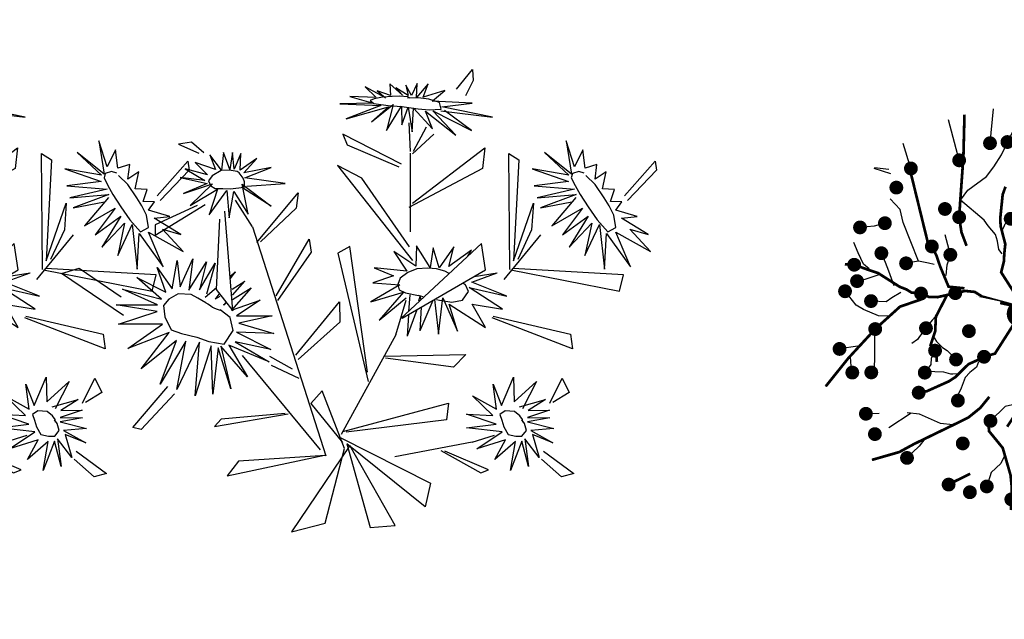
# Model space of a CAD drawing. Units: millimetres. Extents: x 2974 to 3177, y 1766 to 1856.
# Drawn here: x 3014 to 3016, y 1793 to 1795 of the extents above; entities that cross this region are included whole.
import ezdxf

# ---------------------------------------------------------------- set-up
doc = ezdxf.new("R2010")
doc.units = ezdxf.units.MM
doc.layers.add('SCHEMATIC', color=7, linetype='Continuous')

# ---------------------------------------------------------------- blocks, each defined once
blk = doc.blocks.new('40')
at = {"layer": 'SCHEMATIC', "color": 76}
for p, q in [((-0.0055, 2.0063), (0.0725, 1.857)), ((0.0045, 2.0063), (0.0888, 1.8967)), ((0.245, 1.7523), (0.3615, 1.9732)), ((0.6267, 1.4807), (0.8283, 1.8257)), ((-0.3965, 1.6107), (-0.4989, 1.6982)), ((-0.6838, 1.5373), (-0.642, 1.6386)), ((-0.3019, 1.5583), (-0.3965, 1.6107)), ((-0.1061, 1.5469), (-0.1004, 1.6861)), ((-0.7237, 1.4272), (-0.6838, 1.5373)), ((-0.1741, 1.4397), (-0.1061, 1.5469)), ((0.9513, 1.3877), (1.2088, 1.5973)), ((-0.7168, 1.3552), (-0.7237, 1.4272)), ((-0.3316, 1.0733), (-0.1741, 1.4397)), ((0.5898, 1.3989), (0.6267, 1.4807)), ((-1.0498, 1.1979), (-1.0324, 1.3674)), ((-0.818, 1.3141), (-0.8824, 1.3549)), ((-0.5637, 1.2882), (-0.5287, 1.3788)), ((-0.7556, 1.2821), (-0.818, 1.3141)), ((-0.6933, 1.25), (-0.7556, 1.2821)), ((-0.6006, 1.2064), (-0.5637, 1.2882)), ((0.818, 1.2015), (0.9495, 1.2309)), ((0.9495, 1.2309), (1.0771, 1.2778)), ((1.0771, 1.2778), (1.1979, 1.314)), ((-1.0322, 1.1191), (-1.0498, 1.1979)), ((-0.6629, 1.0729), (-0.6006, 1.2064)), ((-0.3316, 1.0733), (-0.4301, 1.1433)), ((0.3669, 1.2019), (0.4828, 1.2186)), ((0.3924, 0.9056), (0.3669, 1.2019)), ((0.4828, 1.2186), (0.7021, 1.1848)), ((0.7021, 1.1848), (0.818, 1.2015)), ((1.4257, 0.9671), (1.3793, 1.1794)), ((-0.9726, 0.976), (-1.0322, 1.1191)), ((-0.8255, 1.0181), (-0.9231, 1.1251)), ((-0.2769, 0.9936), (-0.3316, 1.0733)), ((-0.0722, 0.9013), (0.028, 1.0709)), ((-1.3164, 0.9084), (-1.4598, 1.0143)), ((-0.9111, 0.907), (-0.9726, 0.976)), ((-0.7583, 1.0055), (-0.8255, 1.0181)), ((-0.6608, 0.9813), (-0.7583, 1.0055)), ((-0.2476, 0.9449), (-0.2769, 0.9936)), ((1.4551, 0.9108), (1.4257, 0.9671)), ((-1.8058, 0.8548), (-1.8066, 0.8537)), ((-1.4411, 0.8897), (-1.4995, 0.8214)), ((-1.1099, 0.8902), (-1.1702, 0.8307)), ((-0.2407, 0.7901), (-0.1628, 0.8535)), ((-0.1628, 0.8535), (-0.0722, 0.9013)), ((0.3803, 0.8413), (0.3924, 0.9056)), ((1.2403, 0.8558), (1.2505, 0.9185)), ((1.2557, 0.785), (1.2403, 0.8558)), ((1.4388, 0.7088), (1.766, 0.8513)), ((1.485, 0.8262), (1.4551, 0.9108)), ((-1.4995, 0.8214), (-1.5336, 0.7678)), ((-1.2306, 0.7712), (-1.2909, 0.7117)), ((-1.1702, 0.8307), (-1.2306, 0.7712)), ((0.3693, 0.7331), (0.3803, 0.8413)), ((0.5801, 0.7362), (0.6641, 0.755)), ((0.6641, 0.755), (0.6976, 0.7625)), ((0.7206, 0.6985), (0.7695, 0.8244)), ((1.2771, 0.703), (1.2557, 0.785)), ((-1.3444, 0.6629), (-1.4038, 0.6405)), ((-1.2909, 0.7117), (-1.3444, 0.6629)), ((0.291, 0.6099), (0.3385, 0.6734)), ((0.3385, 0.6734), (0.3693, 0.7331)), ((0.4355, 0.7127), (0.4924, 0.7342)), ((0.4924, 0.7342), (0.5092, 0.738)), ((0.5092, 0.738), (0.5801, 0.7362)), ((0.7302, 0.6391), (0.7206, 0.6985)), ((1.2984, 0.621), (1.2771, 0.703)), ((-0.7344, 0.5693), (-0.8328, 0.5565)), ((-0.636, 0.5821), (-0.7344, 0.5693)), ((-0.5902, 0.5832), (-0.636, 0.5821)), ((0.2855, 0.5558), (0.291, 0.6099)), ((0.6015, 0.5288), (0.4982, 0.5894)), ((0.7146, 0.5592), (0.7302, 0.6391)), ((1.3197, 0.539), (1.2984, 0.621)), ((1.6788, 0.2625), (1.9146, 0.5731)), ((-0.8679, 0.5487), (-0.9351, 0.5613)), ((-0.8328, 0.5565), (-0.8679, 0.5487)), ((0.6529, 0.5126), (0.6015, 0.5288)), ((0.7247, 0.4713), (0.6529, 0.5126)), ((0.8923, 0.4659), (0.903, 0.5002)), ((0.903, 0.5002), (0.9475, 0.5521)), ((-1.6284, 0.3106), (-1.7201, 0.3971)), ((-0.7392, 0.4671), (-0.7537, 0.4086)), ((-0.7537, 0.4086), (-0.7536, 0.3259)), ((0.768, 0.4295), (0.7247, 0.4713)), ((0.8542, 0.3743), (0.8923, 0.4659)), ((-0.9484, 0.2915), (-1.0819, 0.2709)), ((-0.9017, 0.3296), (-0.9484, 0.2915)), ((-0.8248, 0.356), (-0.9017, 0.3296)), ((-0.7536, 0.3259), (-0.7419, 0.2733)), ((0.8161, 0.2827), (0.8542, 0.3743)), ((1.2349, 0.3585), (1.3255, 0.3772)), ((1.3255, 0.3772), (1.4792, 0.3573)), ((1.4792, 0.3573), (1.5563, 0.3331)), ((1.5563, 0.3331), (1.6943, 0.2334)), ((-0.969, 0.2144), (-0.9923, 0.2397)), ((-0.9108, 0.151), (-0.969, 0.2144)), ((-0.7419, 0.2733), (-0.7427, 0.1535)), ((0.7941, 0.2425), (0.8161, 0.2827)), ((1.2439, 0.1768), (1.2884, 0.2288)), ((1.2884, 0.2288), (1.4298, 0.2598)), ((-1.4086, 0.0937), (-1.6606, 0.1467)), ((-1.3603, 0.0324), (-1.4327, 0.1244)), ((-0.8769, 0.0887), (-0.9108, 0.151)), ((1.1742, 0.1045), (1.2439, 0.1768)), ((-1.2799, -0.1744), (-1.3603, 0.0324)), ((-0.8652, 0.0761), (-0.8769, 0.0887)), ((-0.8181, 0.0376), (-0.8652, 0.0761)), ((1.2545, 0.0606), (1.339, -0.0601)), ((1.4231, -0.0017), (1.4821, 0.0363)), ((1.4821, 0.0363), (1.541, 0.0743)), ((-0.9019, -0.0745), (-0.9637, -0.0963)), ((-0.8027, -0.03), (-0.9019, -0.0745)), ((-0.7356, -0.0268), (-0.8027, -0.03)), ((-0.6569, -0.0362), (-0.7356, -0.0268)), ((-0.6073, -0.0139), (-0.6569, -0.0362)), ((1.339, -0.0601), (1.3914, -0.133)), ((1.5259, -0.0339), (1.5917, -0.064)), ((1.5917, -0.064), (1.6672, -0.1535)), ((-1.5789, -0.1809), (-1.7504, -0.18)), ((-1.4895, -0.1719), (-1.5789, -0.1809)), ((-1.2075, -0.2665), (-1.2799, -0.1744)), ((0.7985, -0.1637), (0.8144, -0.2628)), ((1.0892, -0.2266), (1.1991, -0.1763)), ((1.3914, -0.133), (1.4524, -0.2086)), ((0.8144, -0.2628), (0.8106, -0.3652)), ((0.936, -0.2351), (0.9928, -0.234)), ((0.9928, -0.234), (1.0892, -0.2266)), ((1.7496, -0.2695), (1.9715, -0.2659)), ((0.8106, -0.3652), (0.9074, -0.5367)), ((1.4944, -0.4947), (1.5871, -0.4391)), ((1.5871, -0.4391), (1.7141, -0.3941)), ((-0.7277, -0.4965), (-0.9246, -0.4945)), ((-0.6409, -0.551), (-0.7277, -0.4965)), ((-0.5471, -0.5867), (-0.6409, -0.551)), ((0.3325, -0.5022), (0.3766, -0.5341)), ((0.3766, -0.5341), (0.4078, -0.6069)), ((1.2614, -0.4876), (1.3278, -0.5461)), ((0.4078, -0.6069), (0.4442, -0.6634)), ((1.3866, -0.6587), (1.5043, -0.7332)), ((-0.7052, -0.7199), (-0.7469, -0.8071)), ((-0.6777, -0.6702), (-0.7052, -0.7199)), ((0.1511, -0.7624), (0.2552, -0.7032)), ((0.3934, -0.7106), (0.3835, -0.7706)), ((0.4442, -0.6634), (0.5323, -0.7271)), ((0.5323, -0.7271), (0.582, -0.7697)), ((-1.2698, -0.8485), (-1.3932, -0.9132)), ((-1.1429, -0.8539), (-1.2698, -0.8485)), ((-1.0591, -0.8257), (-1.1429, -0.8539)), ((-0.7469, -0.8071), (-0.7583, -0.9274)), ((-0.1931, -0.786), (-0.1693, -0.8251)), ((-0.1693, -0.8251), (-0.109, -0.9039)), ((-0.0181, -0.8569), (0.0398, -0.8403)), ((0.0398, -0.8403), (0.1114, -0.7988)), ((0.1114, -0.7988), (0.1511, -0.7624)), ((0.3414, -0.8475), (0.3157, -0.9296)), ((0.3784, -0.787), (0.3414, -0.8475)), ((0.3835, -0.7706), (0.3784, -0.787)), ((0.582, -0.7697), (0.6394, -0.7877)), ((-0.109, -0.9039), (-0.0488, -0.9827)), ((0.1209, -0.8755), (0.1823, -0.9289)), ((0.1823, -0.9289), (0.2386, -0.9504)), ((0.3157, -0.9296), (0.3054, -0.9625)), ((0.6399, -1.25), (0.3781, -0.9369)), ((0.9629, -1.2602), (0.706, -0.8513)), ((0.8513, -0.8957), (0.8078, -1.0045)), ((-1.1817, -1.0239), (-1.1799, -1.132)), ((-0.0488, -0.9827), (-0.0244, -1.0092)), ((-0.0244, -1.0092), (-0.0017, -1.0737)), ((0.2201, -0.9909), (0.1911, -1.1136)), ((0.5852, -1.4148), (0.2201, -0.9909)), ((0.2386, -0.9504), (0.3232, -1.0557)), ((0.8078, -1.0045), (0.6689, -1.1775)), ((-0.8169, -1.1155), (-0.9129, -1.1306)), ((-0.7276, -1.1066), (-0.8169, -1.1155)), ((-0.5809, -1.0937), (-0.7276, -1.1066)), ((-0.5026, -1.0462), (-0.4749, -1.1427)), ((-1.1799, -1.132), (-1.2045, -1.2644)), ((-0.7191, -1.2087), (-0.7157, -1.2787)), ((-0.4521, -1.2072), (-0.496, -1.3452)), ((-0.4749, -1.1427), (-0.4521, -1.2072)), ((-0.3131, -1.2258), (-0.3422, -1.3136)), ((0.1186, -1.6953), (-0.0163, -1.2034)), ((0.6689, -1.1775), (0.6255, -1.2862)), ((0.9105, -1.1873), (0.9629, -1.2602)), ((-1.2045, -1.2644), (-1.2102, -1.2745)), ((-0.7984, -1.2816), (-0.8574, -1.3236)), ((-0.3422, -1.3136), (-0.7402, -1.8345)), ((-0.7157, -1.2787), (-0.7122, -1.3488)), ((0.6255, -1.2862), (0.5852, -1.4148)), ((-0.9726, -1.3441), (-1.0813, -1.3586)), ((-0.8574, -1.3236), (-0.9726, -1.3441)), ((-0.7122, -1.3488), (-0.7154, -1.4249)), ((-0.1991, -1.3895), (-0.1175, -1.412)), ((-0.1175, -1.412), (-0.0358, -1.4345)), ((-0.4957, -1.4914), (-0.6512, -1.5611)), ((-0.1116, -1.5775), (-0.5037, -1.4623)), ((-0.4363, -1.4367), (-0.4957, -1.4914)), ((-0.0358, -1.4345), (0.0459, -1.4571)), ((0.0459, -1.4571), (0.1149, -1.479)), ((0.1149, -1.479), (0.1641, -1.5193)), ((-0.6356, -1.5902), (-0.7405, -1.5888)), ((-0.0331, -1.6762), (0.0552, -1.6926)), ((0.0552, -1.6926), (0.1186, -1.6953))]:
    blk.add_line(p, q, dxfattribs=at)
at = {"layer": 'SCHEMATIC', "color": 3}
blk.add_line((-0.9637, -0.0963), (-1.008, -0.137), dxfattribs=at)
at = {"layer": 'SCHEMATIC', "color": 42, "const_width": 0.0661}
for points in [[(0.2605, 1.7232, 1), (0.2294, 1.7815, 1)], [(-0.4833, 1.6691, 1), (-0.5145, 1.7274, 1)], [(0.0322, 1.6924, 1), (0.001, 1.7507, 1)], [(-0.2863, 1.5291, 1), (-0.3175, 1.5874, 1)], [(-0.7752, 1.4555, 1), (-0.8063, 1.5139, 1)], [(0.6423, 1.4516, 1), (0.6111, 1.5099, 1)], [(-1.0169, 1.3382, 1), (-1.048, 1.3966, 1)], [(-0.8668, 1.3258, 1), (-0.898, 1.3841, 1)], [(-0.5132, 1.3496, 1), (-0.5443, 1.408, 1)], [(0.9668, 1.3585, 1), (0.9357, 1.4168, 1)], [(1.0927, 1.2487, 1), (1.0615, 1.307, 1)], [(0.2168, 1.2186, 1), (0.1856, 1.2769, 1)], [(1.3949, 1.1502, 1), (1.3637, 1.2085, 1)], [(-0.9075, 1.0959, 1), (-0.9386, 1.1542, 1)], [(-0.4145, 1.1141, 1), (-0.4456, 1.1725, 1)], [(-0.1257, 1.0539, 1), (-0.1568, 1.1122, 1)], [(0.2568, 1.0661, 1), (0.2257, 1.1244, 1)], [(-1.4442, 0.9851, 1), (-1.4754, 1.0435, 1)], [(-1.0683, 0.8782, 1), (-1.0995, 0.9366, 1)], [(-0.0566, 0.8722, 1), (-0.0878, 0.9305, 1)], [(0.939, 0.8542, 1), (0.9078, 0.9125, 1)], [(-0.5177, 0.8084, 1), (-0.5489, 0.8667, 1)], [(1.2558, 0.8266, 1), (1.2247, 0.8849, 1)], [(1.5005, 0.797, 1), (1.4694, 0.8553, 1)], [(-1.518, 0.7387, 1), (-1.5491, 0.797, 1)], [(0.5957, 0.707, 1), (0.5645, 0.7654, 1)], [(-1.3883, 0.6113, 1), (-1.4194, 0.6696, 1)], [(-0.2831, 0.5789, 1), (-0.3142, 0.6373, 1)], [(-0.7188, 0.5402, 1), (-0.75, 0.5985, 1)], [(0.9079, 0.4367, 1), (0.8767, 0.495, 1)], [(-1.7045, 0.368, 1), (-1.7357, 0.4263, 1)], [(-0.8092, 0.3268, 1), (-0.8403, 0.3851, 1)], [(1.341, 0.348, 1), (1.3099, 0.4064, 1)], [(-1.0279, 0.2477, 1), (-1.059, 0.306, 1)], [(-0.4475, 0.2296, 1), (-0.4786, 0.2879, 1)], [(0.394, 0.2535, 1), (0.3628, 0.3118, 1)], [(1.4454, 0.2306, 1), (1.4142, 0.2889, 1)], [(1.7099, 0.2042, 1), (1.6788, 0.2625, 1)], [(-1.7812, 0.1695, 1), (-1.8124, 0.2278, 1)], [(-1.2043, 0.1532, 1), (-1.2354, 0.2115, 1)], [(-0.7271, 0.1244, 1), (-0.7583, 0.1827, 1)], [(-0.5188, -0.0462, 1), (-0.55, 0.0121, 1)], [(1.5415, -0.0631, 1), (1.5103, -0.0048, 1)], [(-0.9924, -0.1661, 1), (-1.0235, -0.1078, 1)], [(-1.7251, -0.2092, 1), (-1.7562, -0.1509, 1)], [(0.362, -0.2099, 1), (0.3308, -0.1516, 1)], [(1.0084, -0.2632, 1), (0.9772, -0.2049, 1)], [(1.2146, -0.2054, 1), (1.1835, -0.1471, 1)], [(1.7496, -0.2695, 1), (1.7185, -0.2112, 1)], [(-0.2473, -0.3358, 1), (-0.2785, -0.2775, 1)], [(0.4734, -0.3602, 1), (0.4423, -0.3019, 1)], [(0.3143, -0.4667, 1), (0.2832, -0.4084, 1)], [(-1.2495, -0.4885, 1), (-1.2807, -0.4302, 1)], [(-0.909, -0.5237, 1), (-0.9402, -0.4653, 1)], [(-0.0196, -0.5144, 1), (-0.0508, -0.456, 1)], [(0.9229, -0.5659, 1), (0.8918, -0.5076, 1)], [(1.6905, -0.5644, 1), (1.6593, -0.5061, 1)], [(-0.3483, -0.6558, 1), (-0.3794, -0.5974, 1)], [(-1.6237, -0.6715, 1), (-1.6548, -0.6132, 1)], [(-0.7313, -0.8362, 1), (-0.7625, -0.7779, 1)], [(0.1666, -0.7915, 1), (0.1355, -0.7332, 1)], [(0.5976, -0.7989, 1), (0.5664, -0.7405, 1)], [(0.9541, -0.7768, 1), (0.9229, -0.7185, 1)], [(1.5199, -0.7624, 1), (1.4888, -0.7041, 1)], [(-1.5316, -0.8674, 1), (-1.5627, -0.8091, 1)], [(-1.3777, -0.9424, 1), (-1.4088, -0.8841, 1)], [(-0.0935, -0.9331, 1), (-0.1246, -0.8748, 1)], [(1.3698, -0.8575, 1), (1.3387, -0.7992, 1)], [(0.3937, -0.966, 1), (0.3626, -0.9077, 1)], [(0.3387, -1.0848, 1), (0.3076, -1.0265, 1)], [(-1.2993, -1.1962, 1), (-1.3304, -1.1379, 1)], [(-0.8973, -1.1597, 1), (-0.9285, -1.1014, 1)], [(0.4844, -1.16, 1), (0.4533, -1.1017, 1)], [(-0.4804, -1.3743, 1), (-0.5116, -1.316, 1)], [(-0.4881, -1.4914, 1), (-0.5193, -1.4331, 1)], [(0.1305, -1.5082, 1), (0.0993, -1.4499, 1)], [(-0.8883, -1.5349, 1), (-0.9195, -1.4766, 1)], [(-0.725, -1.6179, 1), (-0.7561, -1.5596, 1)], [(-0.0961, -1.6067, 1), (-0.1272, -1.5484, 1)], [(0.0335, -1.7835, 1), (0.0024, -1.7252, 1)]]:
    blk.add_lwpolyline(points, format="xyb", close=True, dxfattribs=at)
at = {"layer": 'SCHEMATIC', "color": 76, "const_width": 0.0261}
for points in [[(-0.1568, 1.1122), (0.2137, 1.7233), (0.245, 1.7523)], [(0.0982, 0.8518), (0.1548, 0.9773), (0.2412, 1.0952), (0.371, 1.2088), (0.5246, 1.3418), (0.6782, 1.4748), (0.9712, 1.7533)], [(-0.0609, 0.2384), (0.0661, 0.0418), (-0.1402, 0.4039), (-0.1582, 0.4845), (-0.2165, 0.556), (-0.2986, 0.6081), (-0.4465, 0.7019), (-0.5018, 0.76), (-0.5333, 0.8375), (-0.5916, 0.9091), (-0.6036, 0.9628), (-0.632, 1.0269), (-0.653, 1.1209), (-0.686, 1.2685), (-0.7369, 1.3699), (-0.7908, 1.4847), (-0.8513, 1.5511)], [(-0.2038, 0.5785), (-0.3004, 0.697), (-0.2208, 0.8901), (-0.1727, 0.9884), (-0.1412, 1.0831)], [(0.0661, 0.0418), (0.1531, 0.4382), (0.1764, 0.4522), (0.2464, 0.4942), (0.2976, 0.5409), (0.3722, 0.6016), (0.4616, 0.7537), (0.511, 0.8088), (0.6154, 0.8938), (0.69, 0.9545), (0.7618, 0.9882)], [(-0.5177, 0.8062), (-0.5678, 0.795), (-0.7646, 0.8912), (-1.0839, 0.9074), (-1.2751, 0.8997), (-1.4662, 0.892), (-1.8061, 0.8547)], [(0.9509, 0.0682), (0.9663, 0.1172), (1.148, 0.2396), (1.3217, 0.5079), (1.4106, 0.6773), (1.4995, 0.8467), (1.5208, 0.8951)], [(-0.3668, 0.6513), (-0.5898, 0.5798), (-0.6918, 0.4869), (-0.8179, 0.4236), (-0.8327, 0.3327), (-0.8883, 0.2677)], [(0.7414, 0.0149), (0.7909, 0.2439), (0.7615, 0.3786), (0.7698, 0.5195), (0.6984, 0.5777), (0.6699, 0.6584)], [(0.0661, 0.0418), (-0.4392, -0.0697), (-0.463, -0.0565), (-0.5344, -0.017), (-0.6005, 0.004), (-0.6903, 0.0383), (-0.8667, 0.0396), (-0.9391, 0.0549), (-1.0649, 0.1028), (-1.1548, 0.137), (-1.2199, 0.1823)], [(-0.1592, -0.1552), (0.0661, 0.0418), (-0.2629, -0.3066), (-0.3237, -0.3625), (-0.3565, -0.4487), (-0.3605, -0.5459), (-0.3678, -0.7209), (-0.3904, -0.7979), (-0.4419, -0.8639), (-0.4747, -0.9501), (-0.5152, -0.9874), (-0.5565, -1.044), (-0.6274, -1.1092), (-0.7387, -1.2116), (-0.8011, -1.3064), (-0.8736, -1.4104), (-0.9731, -1.7233)], [(-0.77, -0.3241), (-0.9069, -0.3378), (-1.0523, -0.322), (-1.2155, -0.2664), (-1.4075, -0.1998), (-1.5995, -0.1333), (-1.7534, -0.0878), (-1.9917, 0.0441)], [(-0.061, 0.0133), (0.2968, -0.3288), (0.2973, -0.356), (0.2987, -0.4375), (0.3136, -0.5053), (0.3288, -0.6002), (0.4159, -0.7537), (0.4389, -0.824), (0.4603, -0.9569), (0.4756, -1.0518), (0.4688, -1.1309)], [(0.0661, 0.0418), (0.2612, -0.0387), (0.4138, -0.0576), (0.4926, -0.0823), (0.5837, -0.0676), (0.6699, -0.0225), (0.825, 0.0587), (0.903, 0.0775), (0.9859, 0.066), (1.077, 0.0807), (1.1295, 0.0643), (1.1992, 0.0568), (1.2911, 0.0281), (1.4355, -0.0172), (1.5487, -0.0238), (1.6751, -0.0346), (1.9913, 0.0347)], [(0.5968, -0.0898), (0.7478, -0.0654), (0.8751, -0.2309), (0.9363, -0.3217), (1.0025, -0.3963)], [(0.8809, -0.5555), (1.0003, -0.5749), (1.1881, -0.4903), (1.4584, -0.4854), (1.5778, -0.5048), (1.9277, -0.1638)], [(-0.9276, -0.4622), (-1.0041, -0.5559), (-1.0248, -0.7608), (-1.1557, -0.9974), (-1.2322, -1.091), (-1.3906, -1.2367)], [(-0.3823, -0.449), (-0.4366, -0.5919), (-0.6436, -0.6195), (-0.7528, -0.627), (-0.8505, -0.6471)], [(1.346, -0.8546), (1.3795, -1.0238), (1.0488, -0.5147)], [(-1.4192, -0.7155), (-1.5825, -0.6599), (-1.6392, -0.6423)], [(-0.3638, -0.6266), (-0.1904, -0.7839), (-0.0589, -0.8258), (0.0589, -0.9034), (0.145, -0.8708), (0.2291, -0.8864)], [(-0.4225, -0.8347), (-0.3877, -0.8725), (-0.3726, -1.091), (-0.2271, -1.3756), (-0.1248, -1.5373), (-0.0226, -1.699), (-0.2344, -1.3185)]]:
    blk.add_lwpolyline(points, dxfattribs=at)
at = {"layer": 'SCHEMATIC', "color": 76, "const_width": 0.1303}
blk.add_lwpolyline([(-0.061, 0.0133, 1), (0.0661, 0.0418, 1)], format="xyb", close=True, dxfattribs=at)
blk = doc.blocks.new('A$C683B6EDE')
at = {"color": 86, "linetype": 'Continuous'}
for p, q in [((0.4872, 0.5941), (0.505, 0.6219)), ((0.505, 0.6219), (0.5077, 0.6075)), ((0.5077, 0.6075), (0.4997, 0.5867)), ((0.4355, 0.5076), (0.4304, 0.5446)), ((0.4394, 0.5082), (0.4531, 0.5414)), ((0.4637, 0.5329), (0.4385, 0.5047)), ((0.7183, 0.4784), (0.7537, 0.5271)), ((0.7537, 0.5271), (0.7567, 0.5159)), ((0.4259, 0.4901), (0.3459, 0.521)), ((0.3459, 0.521), (0.353, 0.5078)), ((0.4451, 0.441), (0.5313, 0.5221)), ((0.5313, 0.5221), (0.531, 0.4948)), ((0.5797, 0.3678), (0.5631, 0.5177)), ((0.5631, 0.5177), (0.5771, 0.5112)), ((0.7567, 0.5159), (0.7231, 0.4726)), ((0.353, 0.5078), (0.4228, 0.4863)), ((0.4353, 0.5053), (0.4459, 0.4034)), ((0.5771, 0.5112), (0.5832, 0.3798)), ((0.1508, 0.491), (0.1343, 0.4867)), ((0.1685, 0.4785), (0.1508, 0.491)), ((0.531, 0.4948), (0.441, 0.4347)), ((0.1343, 0.4867), (0.1621, 0.4776)), ((0.3761, 0.4667), (0.3432, 0.4798)), ((0.3432, 0.4798), (0.4525, 0.3666)), ((0.4469, 0.3839), (0.3761, 0.4667)), ((0.5832, 0.3798), (0.6018, 0.4569)), ((0.6018, 0.4569), (0.6028, 0.4222)), ((0.2489, 0.3697), (0.2956, 0.4394)), ((0.2956, 0.4394), (0.295, 0.4191)), ((0.1162, 0.3659), (0.1771, 0.4119)), ((0.295, 0.4191), (0.2534, 0.3709)), ((0.6149, 0.417), (0.5733, 0.3541)), ((0.6028, 0.4222), (0.5886, 0.3821)), ((0.1666, 0.4097), (0.1149, 0.3792)), ((0.2267, 0.2783), (0.2033, 0.4058)), ((0.5396, 0.398), (0.4452, 0.2903)), ((0.5484, 0.3643), (0.5396, 0.398)), ((0.1973, 0.3948), (0.2024, 0.3036)), ((0.2409, 0.3892), (0.3663, 0.1029)), ((0.1149, 0.3792), (0.1162, 0.3659)), ((0.2809, 0.3034), (0.3162, 0.381)), ((0.3162, 0.381), (0.3205, 0.3644)), ((0.3698, 0.3765), (0.3551, 0.3666)), ((0.4092, 0.2163), (0.3698, 0.3765)), ((0.7274, 0.3758), (0.5838, 0.3697)), ((0.7244, 0.3543), (0.7274, 0.3758)), ((0.3205, 0.3644), (0.2831, 0.2974)), ((0.3551, 0.3666), (0.411, 0.2046)), ((0.4469, 0.2907), (0.5484, 0.3643)), ((0.5812, 0.3675), (0.7244, 0.3543)), ((0, 0.3037), (0.0224, 0.3131)), ((0.0224, 0.3131), (0.0801, 0.2817)), ((0.0856, 0.2577), (0, 0.3037)), ((0.2024, 0.3036), (0.2267, 0.2783)), ((0.3141, 0.229), (0.3634, 0.3037)), ((0.3634, 0.3037), (0.3667, 0.2777)), ((0.6713, 0.2736), (0.5631, 0.3032)), ((0.5644, 0.3054), (0.6669, 0.2925)), ((0.6669, 0.2925), (0.6713, 0.2736)), ((0.3667, 0.2777), (0.3177, 0.2236)), ((0.441, 0.2683), (0.383, 0.1324)), ((0.4291, 0.2396), (0.5341, 0.2523)), ((0.5341, 0.2523), (0.5197, 0.2342)), ((0.5197, 0.2342), (0.4304, 0.2371)), ((0.6489, 0.2004), (0.6617, 0.2342)), ((0.6617, 0.2342), (0.6728, 0.2169)), ((0.2447, 0.2214), (0.3578, 0.1096)), ((0.3117, 0.2107), (0.2805, 0.2237)), ((0.3215, 0.1994), (0.284, 0.2127)), ((0.6728, 0.2169), (0.653, 0.2017)), ((0.3529, 0.1864), (0.3397, 0.1683)), ((0.3894, 0.1149), (0.3529, 0.1864)), ((0.3849, 0.1363), (0.5181, 0.1869)), ((0.5181, 0.1869), (0.5175, 0.1652)), ((0.1127, 0.1141), (0.1525, 0.1716)), ((0.3397, 0.1683), (0.3859, 0.1223)), ((0.1621, 0.1632), (0.1236, 0.1125)), ((0.5175, 0.1652), (0.3892, 0.1362)), ((0.2181, 0.1259), (0.3119, 0.1522)), ((0.3077, 0.1521), (0.2259, 0.1365)), ((0.5535, 0.1398), (0.5816, 0.1519)), ((0.2259, 0.1365), (0.2181, 0.1259)), ((0.3824, 0.1286), (0.505, 0.0814)), ((0.5535, 0.1398), (0.4554, 0.1105)), ((0.6472, 0.1376), (0.6895, 0.1127)), ((0.3956, 0.1192), (0.3315, 0)), ((0.3916, 0.121), (0.4327, 0.0159)), ((0.5013, 0.05), (0.3916, 0.121)), ((0.4648, 0.022), (0.3956, 0.1192)), ((0.5144, 0.1248), (0.5689, 0.1011)), ((0.5784, 0.106), (0.5197, 0.1244)), ((0.6738, 0.1067), (0.6457, 0.127)), ((0.1236, 0.1125), (0.1127, 0.1141)), ((0.2409, 0.0639), (0.3644, 0.1033)), ((0.3658, 0.1033), (0.2537, 0.0845)), ((0.374, 0.0157), (0.3894, 0.1149)), ((0.5689, 0.1011), (0.5784, 0.106)), ((0.6895, 0.1127), (0.6738, 0.1067)), ((0.2537, 0.0845), (0.2409, 0.0639)), ((0.505, 0.0814), (0.5013, 0.05)), ((0.3315, 0), (0.374, 0.0157)), ((0.4327, 0.0159), (0.4648, 0.022))]:
    blk.add_line(p, q, dxfattribs=at)
at = {"color": 221, "linetype": 'Continuous'}
for p, q in [((0.418, 0.5795), (0.3999, 0.5924)), ((0.3999, 0.5924), (0.4023, 0.5773)), ((0.4298, 0.5802), (0.4209, 0.5929)), ((0.4209, 0.5929), (0.4253, 0.5797)), ((0.4353, 0.5965), (0.4298, 0.5802)), ((0.4365, 0.5783), (0.4353, 0.5965)), ((0.4497, 0.5973), (0.4365, 0.5783)), ((0.4451, 0.5793), (0.4497, 0.5973)), ((0.4723, 0.5908), (0.4451, 0.5793)), ((0.4572, 0.5757), (0.4723, 0.5908)), ((0.3965, 0.5735), (0.3685, 0.585)), ((0.3685, 0.585), (0.3841, 0.5727)), ((0.4023, 0.5773), (0.3847, 0.5818)), ((0.3847, 0.5818), (0.3965, 0.5735)), ((0.4253, 0.5797), (0.4083, 0.5878)), ((0.4083, 0.5878), (0.418, 0.5795)), ((0.509, 0.5782), (0.4572, 0.5757)), ((0.4704, 0.5694), (0.509, 0.5782)), ((0.3809, 0.5651), (0.338, 0.5597)), ((0.3841, 0.5727), (0.35, 0.5707)), ((0.35, 0.5707), (0.3809, 0.5651)), ((0.3812, 0.5408), (0.4073, 0.5659)), ((0.4073, 0.5659), (0.4018, 0.5315)), ((0.4018, 0.5315), (0.418, 0.5651)), ((0.418, 0.5651), (0.421, 0.5407)), ((0.421, 0.5407), (0.4269, 0.5647)), ((0.4269, 0.5647), (0.4352, 0.5331)), ((0.4352, 0.5331), (0.4337, 0.5639)), ((0.4337, 0.5639), (0.4612, 0.5399)), ((0.4696, 0.5643), (0.5372, 0.5626)), ((0.5372, 0.5626), (0.4704, 0.5694)), ((0.5119, 0.5426), (0.4742, 0.5649)), ((0.338, 0.5597), (0.3913, 0.5633)), ((0.3913, 0.5633), (0.3481, 0.5414)), ((0.3481, 0.5414), (0.4014, 0.5623)), ((0.4014, 0.5623), (0.3812, 0.5408)), ((0.4612, 0.5399), (0.45, 0.5615)), ((0.45, 0.5615), (0.4923, 0.5346)), ((0.4923, 0.5346), (0.4593, 0.563)), ((0.4593, 0.563), (0.5119, 0.5426)), ((0.6501, 0.5093), (0.6359, 0.5418)), ((0.6359, 0.5418), (0.6472, 0.4996)), ((0.6587, 0.5323), (0.6501, 0.5093)), ((0.6638, 0.5088), (0.6587, 0.5323)), ((0.6472, 0.4996), (0.6092, 0.524)), ((0.6092, 0.524), (0.6439, 0.4976)), ((0.6788, 0.5151), (0.6638, 0.5088)), ((0.6785, 0.4961), (0.6788, 0.5151)), ((0.6439, 0.4976), (0.5954, 0.5013)), ((0.5954, 0.5013), (0.644, 0.4896)), ((0.6916, 0.5069), (0.6785, 0.4961)), ((0.6889, 0.4846), (0.6916, 0.5069)), ((0.644, 0.4896), (0.6004, 0.4794)), ((0.1935, 0.4587), (0.1763, 0.4768)), ((0.1763, 0.4768), (0.1857, 0.4585)), ((0.194, 0.4816), (0.1935, 0.4587)), ((0.2041, 0.4606), (0.194, 0.4816)), ((0.2054, 0.483), (0.2041, 0.4606)), ((0.2096, 0.4617), (0.2054, 0.483)), ((0.2166, 0.4825), (0.2096, 0.4617)), ((0.2179, 0.461), (0.2166, 0.4825)), ((0.2376, 0.4782), (0.2179, 0.461)), ((0.2226, 0.4579), (0.2376, 0.4782)), ((0.6004, 0.4794), (0.653, 0.4806)), ((0.653, 0.4806), (0.6056, 0.4643)), ((0.7047, 0.4852), (0.6889, 0.4846)), ((0.701, 0.4693), (0.7047, 0.4852)), ((0.1857, 0.4585), (0.1583, 0.4652)), ((0.1583, 0.4652), (0.176, 0.4506)), ((0.2575, 0.4684), (0.2226, 0.4579)), ((0.2246, 0.4517), (0.2575, 0.4684)), ((0.6056, 0.4643), (0.6559, 0.4737)), ((0.6559, 0.4737), (0.6114, 0.4517)), ((0.6114, 0.4517), (0.651, 0.4637)), ((0.6558, 0.4698), (0.6282, 0.43)), ((0.7159, 0.4701), (0.701, 0.4693)), ((0.7091, 0.4587), (0.7159, 0.4701)), ((0.176, 0.4506), (0.1465, 0.4555)), ((0.1465, 0.4555), (0.1733, 0.4431)), ((0.2779, 0.4495), (0.2246, 0.4517)), ((0.2286, 0.4413), (0.2779, 0.4495)), ((0.6282, 0.43), (0.6657, 0.457)), ((0.6657, 0.457), (0.6433, 0.4198)), ((0.7377, 0.4531), (0.7091, 0.4587)), ((0.7174, 0.4489), (0.7377, 0.4531)), ((0.7544, 0.4315), (0.7174, 0.4489)), ((0.1733, 0.4431), (0.141, 0.4438)), ((0.141, 0.4438), (0.1767, 0.4395)), ((0.1474, 0.4235), (0.1837, 0.4397)), ((0.1767, 0.4395), (0.1474, 0.4235)), ((0.1837, 0.4397), (0.1575, 0.4087)), ((0.2337, 0.4052), (0.2222, 0.4431)), ((0.2222, 0.4431), (0.2625, 0.4186)), ((0.2244, 0.4395), (0.2255, 0.4419)), ((0.2625, 0.4186), (0.2244, 0.4378)), ((0.6433, 0.4198), (0.6741, 0.4471)), ((0.6741, 0.4471), (0.6536, 0.4047)), ((0.6536, 0.4047), (0.6796, 0.4387)), ((0.6796, 0.4387), (0.6752, 0.396)), ((0.6752, 0.396), (0.6901, 0.4379)), ((0.6901, 0.4379), (0.7023, 0.3809)), ((0.7593, 0.4098), (0.7297, 0.4359)), ((0.7297, 0.4359), (0.7544, 0.4315)), ((0.1575, 0.4087), (0.1909, 0.4335)), ((0.1909, 0.4335), (0.1833, 0.3993)), ((0.1833, 0.3993), (0.2029, 0.4331)), ((0.2029, 0.4331), (0.2096, 0.3981)), ((0.2096, 0.3981), (0.2122, 0.4327)), ((0.2122, 0.4327), (0.2337, 0.4052)), ((0.7023, 0.3809), (0.7002, 0.4271)), ((0.7002, 0.4271), (0.7356, 0.3875)), ((0.7356, 0.3875), (0.7119, 0.4302)), ((0.7119, 0.4302), (0.7593, 0.4098)), ((0.2409, 0.3892), (0.2155, 0.4215)), ((0.4763, 0.36), (0.4558, 0.3863)), ((0.4558, 0.3863), (0.4578, 0.3601)), ((0.4777, 0.386), (0.4763, 0.36)), ((0.4881, 0.361), (0.4777, 0.386)), ((0.5045, 0.3901), (0.4881, 0.361)), ((0.5006, 0.3637), (0.5045, 0.3901)), ((0.5274, 0.388), (0.5006, 0.3637)), ((0.5235, 0.3796), (0.5274, 0.388)), ((0.4578, 0.3601), (0.4273, 0.3761)), ((0.4273, 0.3761), (0.4467, 0.3525)), ((0.5321, 0.3464), (0.564, 0.3621)), ((0.5345, 0.3543), (0.564, 0.3621)), ((0.4467, 0.3525), (0.4041, 0.3521)), ((0.4041, 0.3521), (0.4302, 0.3443)), ((0.5793, 0.333), (0.5321, 0.3464)), ((0.1453, 0.2985), (0.148, 0.3361)), ((0.148, 0.3361), (0.1553, 0.3021)), ((0.1553, 0.3021), (0.1681, 0.3402)), ((0.1681, 0.3402), (0.1672, 0.299)), ((0.1672, 0.299), (0.1861, 0.3381)), ((0.1861, 0.3381), (0.1807, 0.3007)), ((0.1807, 0.3007), (0.1976, 0.3375)), ((0.1976, 0.3375), (0.1903, 0.2963)), ((0.4395, 0.3337), (0.4041, 0.308)), ((0.4302, 0.3443), (0.4043, 0.3326)), ((0.4043, 0.3326), (0.4395, 0.3337)), ((0.5755, 0.3155), (0.5294, 0.3394)), ((0.5294, 0.3394), (0.5793, 0.333)), ((0.1377, 0.2933), (0.1232, 0.3243)), ((0.1232, 0.3243), (0.1453, 0.2985)), ((0.2186, 0.3225), (0.2248, 0.329)), ((0.219, 0.3192), (0.2248, 0.329)), ((0.4041, 0.308), (0.4453, 0.3247)), ((0.4453, 0.3247), (0.4171, 0.2854)), ((0.4547, 0.3003), (0.4539, 0.3221)), ((0.4661, 0.3154), (0.4672, 0.3215)), ((0.4672, 0.3215), (0.4682, 0.3181)), ((0.4958, 0.2749), (0.4969, 0.3225)), ((0.4969, 0.3225), (0.5203, 0.2815)), ((0.1327, 0.2839), (0.0979, 0.3088)), ((0.0979, 0.3088), (0.1377, 0.2933)), ((0.2228, 0.3062), (0.2385, 0.318)), ((0.2241, 0.2984), (0.2385, 0.318)), ((0.2246, 0.2926), (0.2473, 0.3101)), ((0.2473, 0.3101), (0.2249, 0.2786)), ((0.4171, 0.2854), (0.4494, 0.3178)), ((0.441, 0.2683), (0.4497, 0.3148)), ((0.4842, 0.3178), (0.4712, 0.2767)), ((0.4864, 0.3193), (0.4958, 0.2749)), ((0.5203, 0.2815), (0.5058, 0.3151)), ((0.5058, 0.3151), (0.5558, 0.2896)), ((0.5558, 0.2896), (0.5357, 0.3182)), ((0.5357, 0.3182), (0.5755, 0.3155)), ((0.2027, 0.3058), (0.189, 0.2915)), ((0.2064, 0.2978), (0.2023, 0.2907)), ((0.2079, 0.295), (0.2023, 0.2907)), ((0.2249, 0.2786), (0.2606, 0.2954)), ((0.2606, 0.2954), (0.2322, 0.272)), ((0.4548, 0.2956), (0.4558, 0.2683)), ((0.4648, 0.3037), (0.4558, 0.2683)), ((0.4699, 0.3074), (0.4712, 0.2767)), ((0.1284, 0.2761), (0.0811, 0.2916)), ((0.0811, 0.2916), (0.1327, 0.2839)), ((0.2165, 0.288), (0.2137, 0.2842)), ((0.2167, 0.2865), (0.2137, 0.2842)), ((0.0747, 0.2707), (0.1284, 0.2761)), ((0.1287, 0.2671), (0.0747, 0.2707)), ((0.2322, 0.272), (0.2781, 0.2768)), ((0.2781, 0.2768), (0.2361, 0.2631)), ((0.0806, 0.246), (0.1287, 0.2671)), ((0.2361, 0.2631), (0.2829, 0.2541)), ((0.1375, 0.2516), (0.0806, 0.246)), ((0.0957, 0.2158), (0.1375, 0.2516)), ((0.2829, 0.2541), (0.2344, 0.2512)), ((0.2344, 0.2512), (0.2811, 0.233)), ((0.147, 0.2418), (0.0957, 0.2158)), ((0.1157, 0.1909), (0.147, 0.2418)), ((0.1575, 0.2322), (0.1157, 0.1909)), ((0.17, 0.2328), (0.1422, 0.1737)), ((0.1422, 0.1737), (0.1575, 0.2322)), ((0.1877, 0.233), (0.1646, 0.1692)), ((0.1646, 0.1692), (0.17, 0.2328)), ((0.1892, 0.1631), (0.1877, 0.233)), ((0.2542, 0.1945), (0.2156, 0.2308)), ((0.2156, 0.2308), (0.2342, 0.1768)), ((0.2803, 0.2169), (0.2261, 0.2333)), ((0.2261, 0.2333), (0.2542, 0.1945)), ((0.2811, 0.233), (0.2339, 0.2384)), ((0.2339, 0.2384), (0.2803, 0.2169)), ((0.2034, 0.2301), (0.1892, 0.1631)), ((0.2117, 0.1679), (0.2034, 0.2301)), ((0.2124, 0.2281), (0.2117, 0.1679)), ((0.2342, 0.1768), (0.2124, 0.2281)), ((0.5868, 0.1909), (0.5986, 0.2292)), ((0.5986, 0.2292), (0.6028, 0.1976)), ((0.6028, 0.1976), (0.629, 0.2266)), ((0.629, 0.2266), (0.6145, 0.1894)), ((0.581, 0.1855), (0.5733, 0.2176)), ((0.5733, 0.2176), (0.5868, 0.1909)), ((0.5771, 0.1768), (0.5479, 0.1997)), ((0.5479, 0.1997), (0.581, 0.1855)), ((0.6104, 0.1916), (0.6431, 0.2046)), ((0.6431, 0.2046), (0.6219, 0.188)), ((0.6219, 0.188), (0.6494, 0.1914)), ((0.6494, 0.1914), (0.6222, 0.1788)), ((0.6222, 0.1788), (0.6511, 0.1813)), ((0.6511, 0.1813), (0.6227, 0.1732)), ((0.5426, 0.175), (0.5771, 0.1768)), ((0.5825, 0.166), (0.5426, 0.175)), ((0.6227, 0.1732), (0.6575, 0.1681)), ((0.6575, 0.1681), (0.6281, 0.1627)), ((0.5445, 0.1573), (0.5825, 0.166)), ((0.5912, 0.1571), (0.5445, 0.1573)), ((0.5608, 0.1316), (0.5912, 0.1571)), ((0.6281, 0.1627), (0.6584, 0.1493)), ((0.6584, 0.1493), (0.6306, 0.1575)), ((0.6306, 0.1575), (0.6425, 0.1286)), ((0.5967, 0.147), (0.5608, 0.1316)), ((0.5852, 0.1204), (0.5967, 0.147)), ((0.6095, 0.1463), (0.5852, 0.1204)), ((0.6178, 0.1475), (0.6072, 0.1082)), ((0.6072, 0.1082), (0.6095, 0.1463)), ((0.6299, 0.1156), (0.6178, 0.1475)), ((0.6425, 0.1286), (0.6216, 0.1508)), ((0.6216, 0.1508), (0.6299, 0.1156))]:
    blk.add_line(p, q, dxfattribs=at)
at = {"color": 50, "linetype": 'Continuous'}
for p, q in [((0.6481, 0.5005), (0.6473, 0.4948)), ((0.6564, 0.5037), (0.6481, 0.5005)), ((0.6632, 0.5025), (0.6564, 0.5037)), ((0.679, 0.489), (0.6656, 0.4996)), ((0.6473, 0.4948), (0.6531, 0.4852)), ((0.6926, 0.4733), (0.679, 0.489)), ((0.6531, 0.4852), (0.6608, 0.4741)), ((0.6608, 0.4741), (0.673, 0.4594)), ((0.7001, 0.4633), (0.6926, 0.4733)), ((0.7073, 0.4519), (0.7001, 0.4633)), ((0.1824, 0.4499), (0.1781, 0.4429)), ((0.1933, 0.4579), (0.1824, 0.4499)), ((0.2033, 0.4594), (0.1933, 0.4579)), ((0.2139, 0.4587), (0.2033, 0.4594)), ((0.2168, 0.4574), (0.2139, 0.4587)), ((0.2228, 0.4511), (0.2168, 0.4574)), ((0.2249, 0.4466), (0.2228, 0.4511)), ((0.673, 0.4594), (0.6861, 0.4435)), ((0.7114, 0.4363), (0.7073, 0.4519)), ((0.1781, 0.4429), (0.1816, 0.4369)), ((0.1816, 0.4369), (0.1876, 0.4339)), ((0.1976, 0.435), (0.2071, 0.4357)), ((0.2071, 0.4357), (0.2181, 0.4378)), ((0.2181, 0.4378), (0.2267, 0.4403)), ((0.2255, 0.4419), (0.2249, 0.4466)), ((0.6861, 0.4435), (0.7018, 0.4295)), ((0.7018, 0.4295), (0.7114, 0.4363)), ((0.1876, 0.4339), (0.1976, 0.435)), ((0.4736, 0.3589), (0.4595, 0.3565)), ((0.4849, 0.359), (0.4736, 0.3589)), ((0.4958, 0.3572), (0.4849, 0.359)), ((0.4481, 0.3506), (0.4388, 0.3422)), ((0.4595, 0.3565), (0.4481, 0.3506)), ((0.5019, 0.3549), (0.4958, 0.3572)), ((0.4388, 0.3422), (0.4368, 0.3338)), ((0.4368, 0.3338), (0.4392, 0.3273)), ((0.5212, 0.3446), (0.5242, 0.3423)), ((0.5226, 0.3219), (0.5293, 0.3343)), ((0.5293, 0.3343), (0.5242, 0.3423)), ((0.4392, 0.3273), (0.4479, 0.3243)), ((0.4479, 0.3243), (0.4651, 0.3225)), ((0.4713, 0.3214), (0.4651, 0.3225)), ((0.5089, 0.3181), (0.5226, 0.3219)), ((0.489, 0.3194), (0.4929, 0.3191)), ((0.4929, 0.3191), (0.5089, 0.3181))]:
    blk.add_line(p, q, dxfattribs=at)
for points in [[(0.4282, 0.5766), (0.4249, 0.5778), (0.4148, 0.5777), (0.4049, 0.5761), (0.3922, 0.5739), (0.3818, 0.5709), (0.3768, 0.5681), (0.3818, 0.5646), (0.4007, 0.5639), (0.4186, 0.5645), (0.4401, 0.5637), (0.4542, 0.5637), (0.4698, 0.5661), (0.4667, 0.5746), (0.4525, 0.5777), (0.4384, 0.5779), (0.4248, 0.5762)], [(0.1906, 0.2847), (0.1798, 0.2898), (0.1708, 0.2938), (0.1536, 0.2927), (0.1424, 0.285), (0.1362, 0.2759), (0.1396, 0.2615), (0.1495, 0.2455), (0.1631, 0.242), (0.1835, 0.2391), (0.1996, 0.2353), (0.2198, 0.2337), (0.2297, 0.2527), (0.2241, 0.269), (0.2101, 0.2778)], [(0.1906, 0.2847), (0.1935, 0.2841), (0.1956, 0.2827), (0.1977, 0.2817), (0.1997, 0.2802), (0.2025, 0.2791), (0.2062, 0.2783), (0.2101, 0.2775), (0.2101, 0.2778)], [(0.6165, 0.1721), (0.6158, 0.1757), (0.612, 0.18), (0.6044, 0.1849), (0.5922, 0.1844), (0.5857, 0.1791), (0.5893, 0.1719), (0.5925, 0.1636), (0.5992, 0.1542), (0.6095, 0.153), (0.6174, 0.154), (0.6226, 0.162), (0.6188, 0.1705), (0.615, 0.1752)]]:
    blk.add_lwpolyline(points, dxfattribs=at)

msp = doc.modelspace()

# ---------------------------------------------------------------- block references
at = {"layer": 'SCHEMATIC'}
for name, p, xscale, yscale, zscale, rotation in [('40', (3016.1687, 1794.2283), 0.2722269091051253, 0.2722269091051253, 0.2722269091051253, 44.99999999645172), ('A$C683B6EDE', (3012.3839, 1793.7332), 2.00410605905611, 2.00410605905611, 2.00410605905611, 354.2009903161791), ('A$C683B6EDE', (3013.6023, 1793.7332), 2.00410605905611, 2.00410605905611, 2.00410605905611, 354.2009903161791)]:
    msp.add_blockref(name, p, dxfattribs=dict(at, xscale=xscale, yscale=yscale, zscale=zscale, rotation=rotation))

doc.saveas('drawing.dxf')
